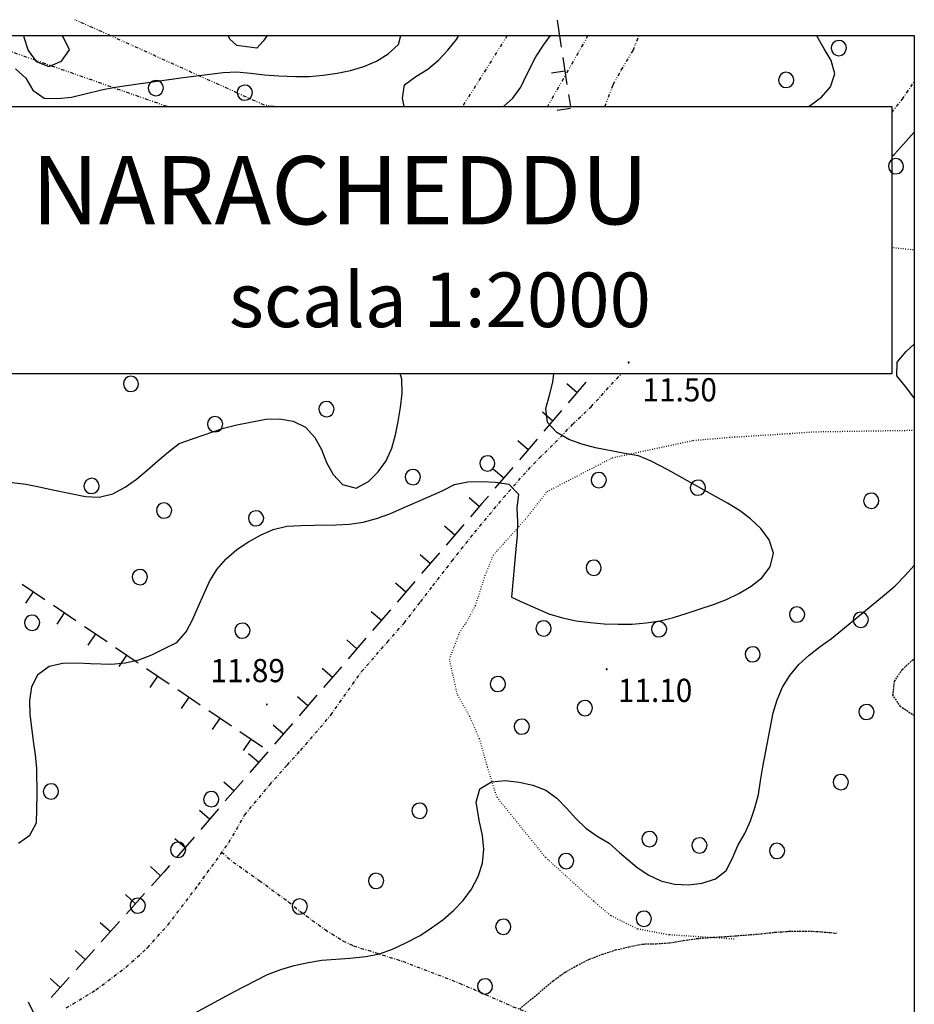
# Model space of a CAD drawing. Extents: x 1553983 to 1554823, y 4516597 to 4517197.
# Drawn here: x 1554692 to 1554823, y 4517053 to 4517197 of the extents above; entities that cross this region are included whole.
import ezdxf

# ---------------------------------------------------------------- set-up
doc = ezdxf.new("R2010")
doc.units = 0
doc.header["$MEASUREMENT"] = 0
for name, pattern in [('DASHDOT', [1, 0.5, -0.25, 0, -0.25]), ('DIVIDE', [1.25, 0.5, -0.25, 0, -0.25, 0, -0.25]), ('DOT', [0.25, 0, -0.25]), ('HIDDEN', [0.375, 0.25, -0.125])]:
    doc.linetypes.add(name, pattern=pattern)
doc.layers.get('0').update_dxf_attribs({"linetype": 'CONTINUOUS'})
for name, color, linetype in [('ALBERO', 7, 'CONTINUOUS'), ('CURVA_DIRETT', 7, 'CONTINUOUS'), ('CURVA_INTERM', 7, 'CONTINUOUS'), ('DIVIS_COLTU', 7, 'CONTINUOUS'), ('ERBA', 7, 'CONTINUOUS'), ('MURO_A_SECCO', 7, 'CONTINUOUS'), ('PUNTO_QUOTA', 7, 'CONTINUOUS'), ('QUOTA', 7, 'CONTINUOUS'), ('ROCCIA', 7, 'CONTINUOUS'), ('SENTIERO', 7, 'CONTINUOUS'), ('ZONA-B', 11, 'CONTINUOUS'), ('ZONA-LEGENDA', 7, 'CONTINUOUS')]:
    doc.layers.add(name, color=color, linetype=linetype)
doc.styles.add('COMPLEX', font='COMPLEX', dxfattribs={"height": 0.2})
doc.styles.add('COPERT', font='swissl.ttf')

# ---------------------------------------------------------------- blocks, each defined once
blk = doc.blocks.new('PUNTO')
at = {"layer": 'PUNTO_QUOTA', "color": 2, "linetype": 'CONTINUOUS'}
blk.add_lwpolyline([(-0.06, -0.06), (0.06, -0.06), (0.06, 0.06), (-0.06, 0.06)], close=True, dxfattribs=at)
at = {"layer": 'PUNTO_QUOTA', "color": 1, "linetype": 'CONTINUOUS'}
blk.add_lwpolyline([(0, 0), (0, 0)], dxfattribs=at)
at = {"layer": 'PUNTO_QUOTA', "color": 2, "linetype": 'CONTINUOUS'}
blk.add_lwpolyline([(0, 0), (0, 0)], dxfattribs=at)
blk.add_lwpolyline([(0, 0), (0, 0)], dxfattribs=at)
blk = doc.blocks.new('ALBERO')
at = {"layer": 'ALBERO', "color": 3, "linetype": 'CONTINUOUS'}
blk.add_lwpolyline([(1.06, 0.53), (0.8, 0.89), (0.44, 1.13), (0, 1.19), (-0.42, 1.09), (-0.78, 0.85), (-1.02, 0.47), (-1.08, 0.05), (-0.98, -0.39), (-0.74, -0.75), (-0.36, -0.97), (0.06, -1.05), (0.5, -0.95), (0.86, -0.69), (1.08, -0.33), (1.16, 0.11)], close=True, dxfattribs=at)

msp = doc.modelspace()

# ---------------------------------------------------------------- linework, layer by layer
at = {"color": 2}
msp.add_lwpolyline([(1553982.67, 4517195.11), (1554822.67, 4517195.11), (1554822.67, 4516601.11), (1553982.67, 4516601.11)], close=True, dxfattribs=at)
at = {"layer": 'CURVA_DIRETT', "color": 2, "linetype": 'CONTINUOUS'}
for points in [[(1554690.96, 4517190.24), (1554692.48, 4517188.89), (1554693.53, 4517187.14), (1554695.18, 4517185.94), (1554697.18, 4517185.91), (1554699.2, 4517186.11), (1554701.16, 4517186.61), (1554703.6, 4517187.19), (1554705.59, 4517187.55), (1554707.59, 4517187.85), (1554715.52, 4517188.97), (1554721.38, 4517189.7), (1554723.39, 4517189.8), (1554725.4, 4517189.61), (1554727.47, 4517189.36), (1554729.54, 4517189.24), (1554732.02, 4517189.15), (1554734.02, 4517189.15), (1554736.05, 4517189.31), (1554738.09, 4517189.6), (1554740.05, 4517189.99), (1554742, 4517190.59), (1554743.85, 4517191.39), (1554745.6, 4517192.44), (1554747.11, 4517193.82), (1554747.46, 4517195.11)], [(1554822.67, 4517141.97), (1554822.59, 4517142.09), (1554821.36, 4517143.69), (1554820.11, 4517145.25), (1554820.16, 4517147.28), (1554821.5, 4517148.83), (1554822.67, 4517149.93)], [(1554810.55, 4517106.79), (1554812.14, 4517108.09), (1554818.32, 4517113.17), (1554819.87, 4517114.51), (1554821.3, 4517115.96), (1554822.63, 4517117.48), (1554822.67, 4517117.52)], [(1554716.02, 4517051.27), (1554723.07, 4517055.07), (1554727.89, 4517057.56), (1554729.83, 4517058.3), (1554731.8, 4517058.88), (1554733.84, 4517059.33), (1554735.86, 4517059.63), (1554737.89, 4517059.81), (1554739.96, 4517059.96), (1554742.33, 4517060.18), (1554744.31, 4517060.58), (1554746.23, 4517061.25), (1554748.05, 4517062.14), (1554750.25, 4517063.28), (1554751.93, 4517064.38), (1554753.57, 4517065.57), (1554755.17, 4517066.91), (1554756.59, 4517068.41), (1554757.81, 4517070.07), (1554758.77, 4517071.92), (1554759.41, 4517073.86), (1554759.59, 4517075.91), (1554759.39, 4517077.91), (1554758.98, 4517079.94), (1554758.46, 4517082.8), (1554759, 4517084.75), (1554760.73, 4517085.79), (1554762.75, 4517085.97), (1554764.77, 4517085.72), (1554766.77, 4517085.31), (1554768.66, 4517084.58), (1554770.3, 4517083.39), (1554771.72, 4517081.92), (1554773.09, 4517080.42), (1554774.52, 4517078.97), (1554776.2, 4517077.83), (1554777.94, 4517076.79), (1554779.47, 4517075.44), (1554782.02, 4517073.27), (1554783.69, 4517072.14), (1554785.55, 4517071.27), (1554787.52, 4517070.78), (1554789.59, 4517070.67), (1554791.61, 4517070.91), (1554793.52, 4517071.55), (1554795.1, 4517072.8), (1554796.01, 4517074.61), (1554796.8, 4517076.46), (1554797.84, 4517078.23), (1554798.65, 4517080.08), (1554799.32, 4517081.96), (1554799.82, 4517083.9), (1554800.12, 4517085.91), (1554800.49, 4517087.96), (1554801.98, 4517095.88), (1554802.58, 4517097.8), (1554803.38, 4517099.65), (1554804.43, 4517101.38), (1554805.76, 4517102.98), (1554807.27, 4517104.36), (1554808.88, 4517105.6), (1554810.55, 4517106.79)]]:
    msp.add_lwpolyline(points, dxfattribs=at)
at = {"layer": 'CURVA_INTERM', "color": 10, "linetype": 'CONTINUOUS'}
for points in [[(1554692.15, 4517195.11), (1554692.19, 4517194.88), (1554692.84, 4517192.95), (1554693.98, 4517191.3), (1554695.85, 4517190.58), (1554697.73, 4517191.37), (1554698.9, 4517193.02), (1554698.02, 4517194.86), (1554697.81, 4517195.11)], [(1554727.87, 4517195.11), (1554727.27, 4517194.32), (1554726.32, 4517193.3), (1554723.43, 4517193.68), (1554722.36, 4517194.59), (1554722.14, 4517195.11)], [(1554747.94, 4517184.72), (1554747.7, 4517185.94), (1554747.98, 4517187.92), (1554749.64, 4517189.13), (1554751.38, 4517190.2), (1554752.94, 4517191.52), (1554754.34, 4517192.97), (1554755.61, 4517194.55), (1554755.95, 4517195.11)], [(1554762.48, 4517184.72), (1554763.84, 4517185.95), (1554765.04, 4517187.56), (1554765.92, 4517189.41), (1554767.23, 4517192.01), (1554768.36, 4517193.7), (1554769.37, 4517195.11)], [(1554807.12, 4517184.72), (1554807.43, 4517184.87), (1554809.05, 4517186.08), (1554810.39, 4517187.6), (1554811.02, 4517189.52), (1554810.5, 4517191.49), (1554809.45, 4517193.19), (1554808.46, 4517194.98), (1554808.41, 4517195.11)], [(1554819.36, 4517177.39), (1554819.75, 4517177.74), (1554821.08, 4517179.23), (1554822.67, 4517180.96)], [(1554690.48, 4517129.65), (1554692.47, 4517129.4), (1554694.45, 4517129.01), (1554696.43, 4517128.57), (1554701.24, 4517127.6), (1554703.25, 4517127.51), (1554705.25, 4517127.99), (1554707.04, 4517128.95), (1554708.69, 4517130.14), (1554710.27, 4517131.46), (1554711.83, 4517132.81), (1554713.4, 4517134.13), (1554714.98, 4517135.36), (1554716.89, 4517136.05), (1554721.45, 4517137.59), (1554723.41, 4517138.11), (1554725.39, 4517138.5), (1554727.66, 4517138.91), (1554729.66, 4517138.97), (1554731.66, 4517138.63), (1554733.48, 4517137.75), (1554734.82, 4517136.24), (1554735.82, 4517134.46), (1554736.55, 4517132.57), (1554737.52, 4517130.8), (1554738.91, 4517129.35), (1554740.87, 4517128.82), (1554742.7, 4517129.76), (1554744.1, 4517131.2), (1554745.29, 4517132.82), (1554746.14, 4517134.67), (1554746.65, 4517136.62), (1554747.04, 4517138.59), (1554747.37, 4517140.63), (1554747.61, 4517142.69), (1554747.58, 4517144.76), (1554747.32, 4517145.57)], [(1554734.79, 4517123.37), (1554737.89, 4517123.43), (1554739.9, 4517123.54), (1554741.92, 4517123.82), (1554743.89, 4517124.37), (1554745.8, 4517125.07), (1554747.67, 4517125.9), (1554751.04, 4517127.32), (1554753.49, 4517128.41), (1554755.3, 4517129.35), (1554757.27, 4517129.75), (1554759.29, 4517129.78), (1554761.3, 4517129.69), (1554763.28, 4517129.39), (1554764.67, 4517127.95), (1554764.45, 4517125.94), (1554764.51, 4517123.88), (1554764.5, 4517121.87), (1554764.28, 4517119.86), (1554763.66, 4517112.83), (1554765.48, 4517111.99), (1554769.14, 4517110.41), (1554771.13, 4517109.8), (1554773.15, 4517109.37), (1554775.16, 4517109.1), (1554777.21, 4517108.93), (1554779.3, 4517108.87), (1554781.35, 4517108.9), (1554783.37, 4517109.06), (1554785.41, 4517109.37), (1554787.39, 4517109.84), (1554789.38, 4517110.47), (1554791.3, 4517111.14), (1554793.24, 4517111.76), (1554795.14, 4517112.51), (1554796.98, 4517113.39), (1554798.75, 4517114.43), (1554800.34, 4517115.67), (1554801.57, 4517117.29), (1554802.06, 4517119.28), (1554801.41, 4517121.25), (1554800.19, 4517122.91), (1554798.68, 4517124.31), (1554797.07, 4517125.52), (1554795.31, 4517126.62), (1554793.55, 4517127.6), (1554786.55, 4517131.48), (1554784.13, 4517132.76), (1554782.25, 4517133.54), (1554780.27, 4517133.89), (1554775.95, 4517134.74), (1554773.98, 4517135.26), (1554772.07, 4517135.96), (1554770.27, 4517136.94), (1554768.93, 4517138.45), (1554768.67, 4517140.46), (1554769.23, 4517142.41), (1554769.73, 4517144.36), (1554769.83, 4517145.57)], [(1554691.43, 4517076.79), (1554693.06, 4517077.97), (1554694.04, 4517079.76), (1554694.12, 4517081.8), (1554694.14, 4517083.8), (1554694.09, 4517087.71), (1554693.9, 4517089.74), (1554693.61, 4517091.76), (1554693.11, 4517095.7), (1554693.07, 4517097.7), (1554693.38, 4517099.7), (1554694.27, 4517101.52), (1554695.91, 4517102.72), (1554697.9, 4517103.18), (1554699.97, 4517103.21), (1554701.97, 4517103.11), (1554705.02, 4517103.02), (1554707.05, 4517103.19), (1554709.04, 4517103.65), (1554710.94, 4517104.41), (1554712.8, 4517105.3), (1554714.6, 4517106.2), (1554715.96, 4517107.76), (1554716.92, 4517109.53), (1554717.73, 4517111.43), (1554719.38, 4517115.12), (1554720.48, 4517116.89), (1554721.82, 4517118.46), (1554723.41, 4517119.8), (1554725.11, 4517120.94), (1554726.86, 4517121.92), (1554728.73, 4517122.74), (1554730.73, 4517123.22), (1554732.76, 4517123.36), (1554734.79, 4517123.37)]]:
    msp.add_lwpolyline(points, dxfattribs=at)
at = {"layer": 'DIVIS_COLTU', "linetype": 'DOT'}
for points in [[(1554819.36, 4517164.09), (1554819.61, 4517164.07), (1554822.67, 4517163.74)], [(1554796.27, 4517062.74), (1554791.43, 4517063.05), (1554786.73, 4517063.35), (1554782.1, 4517064.21), (1554778.22, 4517066.16), (1554775.7, 4517068.28), (1554772.64, 4517071.08), (1554768.64, 4517074.7), (1554761.54, 4517083.49), (1554760.14, 4517087.93), (1554758.97, 4517092.1), (1554757.53, 4517095.34), (1554755.71, 4517098.6), (1554754.58, 4517103.71), (1554756.02, 4517107.6), (1554756.99, 4517109.09), (1554758.39, 4517111.62), (1554759.8, 4517116.01), (1554761, 4517119.01), (1554765.71, 4517124.27), (1554768.88, 4517128.32), (1554778.45, 4517133.27), (1554790.29, 4517135.81), (1554795.6, 4517136.26), (1554804.41, 4517136.82), (1554807.91, 4517137.07), (1554822.67, 4517137.3)]]:
    msp.add_lwpolyline(points, dxfattribs=at)
at = {"layer": 'ERBA', "color": 10, "linetype": 'HIDDEN'}
for points in [[(1554822.67, 4517095.49), (1554822.36, 4517095.65), (1554820.67, 4517096.79), (1554819.53, 4517098.47), (1554819.77, 4517100.49), (1554820.9, 4517102.23), (1554822.39, 4517103.61), (1554822.67, 4517103.81)], [(1554764.85, 4517052.48), (1554766.39, 4517053.8), (1554769.77, 4517056.62), (1554771.45, 4517057.84), (1554773.21, 4517058.87), (1554775.08, 4517059.78), (1554776.96, 4517060.52), (1554778.9, 4517061.14), (1554780.86, 4517061.6), (1554782.82, 4517062.01), (1554784.85, 4517062.05), (1554786.85, 4517062.19), (1554788.86, 4517062.53), (1554790.84, 4517062.82), (1554792.84, 4517062.98), (1554794.9, 4517063.1), (1554800.29, 4517063.51), (1554802.29, 4517063.75), (1554804.31, 4517063.88), (1554806.32, 4517063.92), (1554808.33, 4517063.86), (1554810.39, 4517063.69), (1554811.27, 4517063.6)]]:
    msp.add_lwpolyline(points, dxfattribs=at)
at = {"layer": 'MURO_A_SECCO', "linetype": 'CONTINUOUS'}
for p, q in [((1554771.17, 4517191.93), (1554771.78, 4517187.97)), ((1554769.5, 4517189.64), (1554771.48, 4517189.95)), ((1554772.01, 4517186.49), (1554772.28, 4517184.72)), ((1554770.34, 4517184.21), (1554772.31, 4517184.51)), ((1554774.56, 4517144.36), (1554771.96, 4517141.32)), ((1554771.74, 4517144.14), (1554773.26, 4517142.84)), ((1554768.17, 4517139.97), (1554769.69, 4517138.66)), ((1554770.99, 4517140.18), (1554768.38, 4517137.15)), ((1554764.59, 4517135.79), (1554766.11, 4517134.49)), ((1554767.41, 4517136.01), (1554764.81, 4517132.97)), ((1554761.01, 4517131.61), (1554762.53, 4517130.31)), ((1554763.83, 4517131.83), (1554761.23, 4517128.79)), ((1554757.44, 4517127.43), (1554758.96, 4517126.13)), ((1554753.85, 4517123.27), (1554755.37, 4517121.96)), ((1554756.67, 4517123.48), (1554754.06, 4517120.45)), ((1554750.26, 4517119.1), (1554751.78, 4517117.79)), ((1554753.08, 4517119.31), (1554750.47, 4517116.28)), ((1554691.97, 4517114.73), (1554695.28, 4517112.49)), ((1554746.67, 4517114.93), (1554748.19, 4517113.63)), ((1554749.49, 4517115.14), (1554746.88, 4517112.11)), ((1554692.51, 4517111.95), (1554693.63, 4517113.61)), ((1554696.53, 4517111.65), (1554699.84, 4517109.4)), ((1554697.06, 4517108.87), (1554698.18, 4517110.52)), ((1554743.08, 4517110.76), (1554744.6, 4517109.46)), ((1554745.91, 4517110.97), (1554743.3, 4517107.94)), ((1554701.08, 4517108.56), (1554704.39, 4517106.32)), ((1554701.61, 4517105.78), (1554702.74, 4517107.44)), ((1554742.32, 4517106.81), (1554739.71, 4517103.78)), ((1554705.63, 4517105.48), (1554708.95, 4517103.23)), ((1554739.5, 4517106.6), (1554741.01, 4517105.29)), ((1554706.17, 4517102.7), (1554707.29, 4517104.36)), ((1554710.19, 4517102.39), (1554713.5, 4517100.15)), ((1554735.91, 4517102.43), (1554737.42, 4517101.12)), ((1554710.72, 4517099.61), (1554711.84, 4517101.27)), ((1554714.74, 4517099.31), (1554718.05, 4517097.06)), ((1554715.28, 4517096.53), (1554716.4, 4517098.19)), ((1554732.31, 4517098.27), (1554733.82, 4517096.96)), ((1554735.13, 4517098.48), (1554732.52, 4517095.45)), ((1554719.29, 4517096.22), (1554722.61, 4517093.98)), ((1554719.83, 4517093.45), (1554720.95, 4517095.1)), ((1554728.71, 4517094.11), (1554730.23, 4517092.8)), ((1554731.54, 4517094.32), (1554728.92, 4517091.29)), ((1554723.85, 4517093.14), (1554727.16, 4517090.9)), ((1554724.38, 4517090.36), (1554725.5, 4517092.02)), ((1554725.12, 4517089.95), (1554726.63, 4517088.64)), ((1554727.94, 4517090.16), (1554725.32, 4517087.13)), ((1554721.52, 4517085.79), (1554723.03, 4517084.48)), ((1554724.34, 4517085.99), (1554721.72, 4517082.97)), ((1554717.92, 4517081.63), (1554719.44, 4517080.32)), ((1554720.74, 4517081.83), (1554718.13, 4517078.81)), ((1554714.33, 4517077.47), (1554715.84, 4517076.16)), ((1554717.15, 4517077.67), (1554714.53, 4517074.65)), ((1554710.74, 4517073.35), (1554712.23, 4517072.01)), ((1554707.07, 4517069.25), (1554708.56, 4517067.92)), ((1554709.89, 4517069.41), (1554707.22, 4517066.43)), ((1554703.39, 4517065.16), (1554704.88, 4517063.83)), ((1554706.22, 4517065.31), (1554703.54, 4517062.34)), ((1554699.72, 4517061.07), (1554701.2, 4517059.74)), ((1554702.54, 4517061.22), (1554699.87, 4517058.25)), ((1554696.04, 4517056.98), (1554697.53, 4517055.64)), ((1554698.86, 4517057.13), (1554696.19, 4517054.16)), ((1554692.84, 4517053.55), (1554693.7, 4517051.75))]:
    msp.add_line(p, q, dxfattribs=at)
for points in [[(1554770.35, 4517197.36), (1554770.59, 4517195.7), (1554770.94, 4517193.41)], [(1554760.26, 4517127.65), (1554759.31, 4517126.54), (1554757.65, 4517124.61)], [(1554738.73, 4517102.64), (1554737.79, 4517101.55), (1554736.11, 4517099.61)], [(1554713.55, 4517073.51), (1554712.69, 4517072.52), (1554710.89, 4517070.52)]]:
    msp.add_lwpolyline(points, dxfattribs=at)
at = {"layer": 'ROCCIA', "color": 10, "linetype": 'DIVIDE'}
for points in [[(1554728.87, 4517184.72), (1554727.45, 4517184.91), (1554699.69, 4517197.45)], [(1554713.18, 4517184.72), (1554687.15, 4517193.87), (1554683.59, 4517195.11)], [(1554763.02, 4517195.11), (1554756.46, 4517184.72)], [(1554774.85, 4517195.11), (1554768.91, 4517184.72)], [(1554777.34, 4517184.72), (1554778.57, 4517187.96), (1554779.73, 4517190.06), (1554781.48, 4517192.96), (1554782.33, 4517195.11)]]:
    msp.add_lwpolyline(points, dxfattribs=at)
at = {"layer": 'SENTIERO', "color": 2, "linetype": 'DASHDOT'}
for points in [[(1554819.36, 4517183.85), (1554820.91, 4517185.78), (1554822.67, 4517188.37)], [(1554698.41, 4517052.64), (1554702.75, 4517055.29), (1554707.17, 4517058.61), (1554710.33, 4517061.47), (1554713.29, 4517064.78), (1554717.8, 4517070.68), (1554722.25, 4517076.89), (1554724.55, 4517080.91), (1554728.22, 4517085.33), (1554730.77, 4517088.23), (1554732.75, 4517090.38), (1554737.19, 4517095.57), (1554741.68, 4517101.93), (1554745.47, 4517106.26), (1554747.91, 4517109.05), (1554750.34, 4517112.16), (1554752.13, 4517114.49), (1554754.93, 4517118.12), (1554758.27, 4517122.34), (1554762.5, 4517127.42), (1554765.34, 4517130.71), (1554767.73, 4517133.24), (1554770.06, 4517135.48), (1554772.64, 4517138.18), (1554775.3, 4517140.74), (1554779.75, 4517145.57)], [(1554721.19, 4517075.49), (1554722.83, 4517074.03), (1554726.7, 4517071.31), (1554730.98, 4517068.2), (1554732.64, 4517066.82), (1554736.34, 4517064.12), (1554738.93, 4517062.49), (1554740.5, 4517061.76), (1554747.71, 4517059.48), (1554756, 4517056.3), (1554759.82, 4517054.64), (1554763.86, 4517052.83), (1554767.01, 4517051.63), (1554770.05, 4517050.69), (1554772.5, 4517050.1), (1554781.55, 4517047.85), (1554784.36, 4517047.04), (1554787.93, 4517046.05), (1554793.23, 4517045.27), (1554797.93, 4517045.21), (1554798.89, 4517045.27)]]:
    msp.add_lwpolyline(points, dxfattribs=at)
at = {"layer": 'ZONA-B', "color": 7}
msp.add_lwpolyline([(1554613.98, 4517145.57), (1554613.98, 4517184.72), (1554819.36, 4517184.72), (1554819.36, 4517145.57)], close=True, dxfattribs=at)

# ---------------------------------------------------------------- block references
at = {"layer": 'ALBERO', "color": 3, "linetype": 'CONTINUOUS'}
for p in [(1554811.57, 4517193.22), (1554803.87, 4517188.55), (1554711.5, 4517187.35), (1554724.54, 4517186.69), (1554819.95, 4517175.9), (1554707.86, 4517144.01), (1554736.5, 4517140.31), (1554720.2, 4517138.1), (1554760.07, 4517132.36), (1554749.16, 4517130.36), (1554702.09, 4517129.06), (1554776.39, 4517129.9), (1554790.93, 4517128.81), (1554816.32, 4517126.89), (1554712.71, 4517125.45), (1554726.18, 4517124.32), (1554775.65, 4517117.06), (1554709.16, 4517115.71), (1554805.45, 4517110.21), (1554693.36, 4517109), (1554814.78, 4517109.44), (1554724.18, 4517107.86), (1554768.31, 4517108.18), (1554785.23, 4517108.06), (1554798.95, 4517104.39), (1554761.62, 4517100.04), (1554774.36, 4517096.52), (1554815.63, 4517095.94), (1554765.12, 4517093.79), (1554811.86, 4517085.65), (1554696.13, 4517084.3), (1554719.62, 4517083.16), (1554750.14, 4517081.47), (1554783.82, 4517077.32), (1554714.75, 4517075.74), (1554791.14, 4517076.38), (1554802.52, 4517075.58), (1554771.61, 4517074.1), (1554743.78, 4517071.19), (1554708.85, 4517067.56), (1554732.6, 4517067.43), (1554783, 4517065.63), (1554783, 4517065.63), (1554783, 4517065.63), (1554762.41, 4517064.48), (1554759.73, 4517055.74)]:
    msp.add_blockref('ALBERO', p, dxfattribs=at)
at = {"layer": 'PUNTO_QUOTA', "color": 1, "linetype": 'CONTINUOUS'}
for p in [(1554780.82, 4517147.22), (1554777.6, 4517102.28), (1554727.79, 4517097.1)]:
    msp.add_blockref('PUNTO', p, dxfattribs=at)

# ---------------------------------------------------------------- texts
at = {"layer": 'QUOTA', "linetype": 'CONTINUOUS', "style": 'COMPLEX', "width": 0.941176}
for s, p in [('11.50', (1554782.84, 4517141.52)), ('11.89', (1554719.55, 4517100.38)), ('11.10', (1554779.24, 4517097.48))]:
    msp.add_text(s, height=3.4, dxfattribs=at).set_placement(p)
at = {"layer": 'ZONA-LEGENDA', "color": 240, "style": 'COPERT'}
for s, height, p in [('Borgata NARACHEDDU    ', 10, (1554639.54, 4517167.46)), ('scala 1:2000', 8, (1554722.25, 4517152.4))]:
    msp.add_text(s, height=height, dxfattribs=at).set_placement(p)

doc.saveas('drawing.dxf')
